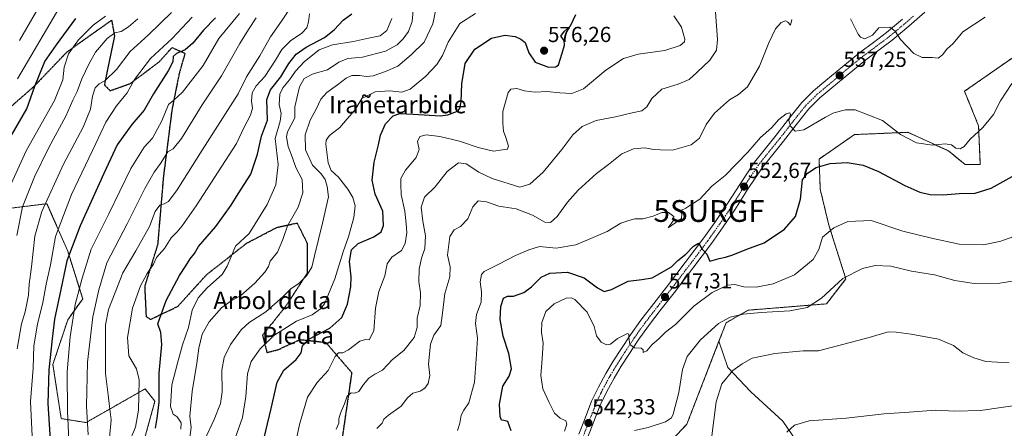
# Model space of a CAD drawing. Units: metres. Extents: x 583277 to 586719, y 4752071 to 4754427.
# Drawn here: x 584838 to 585291, y 4753423 to 4753611 of the extents above; entities that cross this region are included whole.
import ezdxf
from ezdxf.enums import TextEntityAlignment as Align

# ---------------------------------------------------------------- set-up
doc = ezdxf.new("R2010")
doc.units = ezdxf.units.M
doc.header["$MEASUREMENT"] = 0
for name, pattern in [('TRAZO_Y_PUNTO', [1, 0.5, -0.25, 0, -0.25]), ('TRAZOS', [0.75, 0.5, -0.25]), ('TRAZOS2', [0.375, 0.25, -0.125]), ('TRAZOSX2', [1.5, 1, -0.5])]:
    doc.linetypes.add(name, pattern=pattern)
doc.layers.get('0').update_dxf_attribs({"lineweight": 5})
for name, color, linetype, lineweight in [('Arbolado forestal', 92, 'TRAZOS', 0), ('Arbolado forestal CxS', 92, 'Continuous', 0), ('Carátula', 7, 'Continuous', 5), ('Curva de nivel maestra', 36, 'Continuous', 30), ('Curva de nivel normal', 36, 'Continuous', 0), ('Pastizal CxS', 92, 'Continuous', 0), ('Pista pavimentada', 135, 'Continuous', 13), ('Pista pavimentada Cxs', 135, 'Continuous', 0), ('Pista pavimentada eje', 135, 'TRAZO_Y_PUNTO', 0), ('Prado', 92, 'Continuous', 0), ('Prado CxS', 92, 'Continuous', 0), ('Punto de cota en terreno', 7, 'Continuous', 0), ('Roquedo', 95, 'Continuous', 0), ('Roquedo CxS', 135, 'Continuous', 0), ('Ruta', 19, 'TRAZOS2', 30), ('Rótulo de punto de cota en terreno', 19, 'Continuous', 0), ('Senda', 19, 'TRAZOSX2', 0), ('Surgencia fuente', 7, 'Continuous', 0), ('Texto cartográfico', 19, 'Continuous', 0)]:
    doc.layers.add(name, color=color, linetype=linetype, lineweight=lineweight)
doc.styles.add('Arial', font='txt', dxfattribs={"height": 0.2})

# ---------------------------------------------------------------- blocks, each defined once
blk = doc.blocks.new('*U150')
at = {"layer": 'Prado CxS', "color": 92, "linetype": 'Continuous', "lineweight": 0}
blk.add_polyline3d([(585199.51, 4753410.97, 527.49), (585189.2, 4753425.96, 530.43), (585174.54, 4753439.49, 532.41), (585164.02, 4753450.6, 535.53), (585159.89, 4753462.72, 538.15), (585163.17, 4753471.21, 539.4), (585173.29, 4753477.02, 540.55), (585209.3, 4753479.93, 539.06), (585218.29, 4753491.41, 539.63), (585215.67, 4753499.64, 542.57), (585210.45, 4753516.12, 545.31), (585206.49, 4753532.61, 548.26), (585205.94, 4753546.55, 550.44), (585222.31, 4753557.8, 552.44), (585246.85, 4753558.82, 555.54), (585265.44, 4753550.3, 554.14), (585273.12, 4753544.01, 552.46), (585280.11, 4753544.08, 552.08), (585279.32, 4753561.86, 555.21), (585272.83, 4753577.7, 557.51), (585298.73, 4753595.72, 555.61)], dxfattribs=at)
blk = doc.blocks.new('*U152')
at = {"layer": 'Arbolado forestal CxS', "color": 92, "linetype": 'Continuous', "lineweight": 0}
for points in [[(584886.84, 4753386.1, 594.32), (584900.39, 4753435.16, 601.1), (584895.9, 4753440.84, 603.51), (584882.5, 4753433.21, 608.98), (584868.7, 4753425.35, 615.28), (584857.25, 4753427.15, 621.45), (584853.45, 4753452.08, 623.68), (584860.29, 4753472.62, 621.01), (584867.14, 4753482.2, 618.24), (584860.29, 4753504.1, 625.16), (584850.71, 4753526, 634.09), (584825.28, 4753522.83, 647.64)], [(585298.73, 4753595.72, 555.61), (585272.83, 4753577.7, 557.51), (585279.32, 4753561.86, 555.21), (585280.11, 4753544.08, 552.08), (585273.12, 4753544.01, 552.46), (585265.44, 4753550.3, 554.14), (585246.85, 4753558.82, 555.54), (585222.31, 4753557.8, 552.44), (585205.94, 4753546.55, 550.44), (585206.49, 4753532.61, 548.26), (585210.45, 4753516.12, 545.31), (585215.67, 4753499.64, 542.57), (585218.29, 4753491.41, 539.63), (585209.3, 4753479.93, 539.06), (585173.29, 4753477.02, 540.55), (585163.17, 4753471.21, 539.4), (585159.89, 4753462.72, 538.15), (585145.15, 4753424.65, 537.76), (585122.48, 4753400.3, 536.35)]]:
    blk.add_polyline3d(points, dxfattribs=at)
blk = doc.blocks.new('5SURGF')
blk.add_text('5SURGF', height=10).set_placement((0, 0), align=Align.MIDDLE_CENTER)
blk = doc.blocks.new('*U172')
at = {"layer": 'Curva de nivel normal', "color": 36, "linetype": 'Continuous', "lineweight": 0}
blk.add_polyline3d([(584856.58, 4753616.61, 655), (584837.2, 4753583.36, 655)], dxfattribs=at)
blk = doc.blocks.new('*U173')
at = {"layer": 'Curva de nivel normal', "color": 36, "linetype": 'Continuous', "lineweight": 0}
blk.add_polyline3d([(585039.54, 4753421.75, 555), (585040.66, 4753425.12, 555), (585041.33, 4753428.69, 555), (585042.46, 4753431.02, 555), (585044.8, 4753434.35, 555), (585047.4, 4753443.93, 555), (585048.28, 4753456.76, 555), (585048.77, 4753464.12, 555), (585047.9, 4753470.91, 555), (585048.39, 4753475.08, 555), (585050.42, 4753480.77, 555), (585050.71, 4753485.4, 555), (585049.96, 4753490.05, 555), (585050.65, 4753493.42, 555), (585051.82, 4753494.88, 555), (585058.67, 4753498.18, 555), (585066.34, 4753502.18, 555), (585072.34, 4753504.72, 555), (585077.34, 4753506.32, 555), (585085, 4753505.54, 555), (585094, 4753507.01, 555), (585101, 4753510.03, 555), (585108.45, 4753513.22, 555), (585114.8, 4753516.97, 555), (585118.49, 4753518.2, 555), (585121.16, 4753518.97, 555), (585124.89, 4753519.06, 555), (585129.58, 4753520.22, 555), (585133.64, 4753521.88, 555), (585136.68, 4753521.93, 555), (585139.08, 4753520.16, 555), (585138.79, 4753518.16, 555), (585136.5, 4753514.84, 555), (585140.08, 4753517.32, 555), (585142.7, 4753519.22, 555), (585142.82, 4753521.09, 555), (585142.24, 4753522.3, 555), (585142.72, 4753523.04, 555), (585144.63, 4753523.97, 555), (585147, 4753525.54, 555), (585151.03, 4753528.12, 555), (585156.54, 4753534.02, 555), (585162.78, 4753539.02, 555), (585173.21, 4753549.64, 555), (585179.03, 4753556.47, 555), (585184.08, 4753560.82, 555), (585187.41, 4753564.77, 555), (585190.88, 4753567.32, 555), (585192.52, 4753567.86, 555), (585192.8, 4753566.98, 555), (585192.02, 4753564.21, 555), (585192.79, 4753561.65, 555), (585194.95, 4753559.3, 555), (585198.91, 4753559.97, 555), (585208.84, 4753565.77, 555), (585212.77, 4753567.78, 555), (585218.07, 4753569.21, 555), (585222.59, 4753569.2, 555), (585235.12, 4753564.2, 555), (585243.48, 4753557.76, 555), (585250.77, 4753553.93, 555), (585258.08, 4753552.99, 555), (585263.99, 4753553.58, 555), (585266.87, 4753553.03, 555), (585268.84, 4753551.47, 555), (585270.89, 4753551.18, 555), (585272.72, 4753552.3, 555), (585275.5, 4753555.71, 555), (585281.32, 4753561.06, 555), (585286.18, 4753566.96, 555), (585289.41, 4753573.27, 555), (585294.69, 4753581.21, 555)], dxfattribs=at)
blk = doc.blocks.new('*U178')
at = {"layer": 'Curva de nivel normal', "color": 36, "linetype": 'Continuous', "lineweight": 0}
blk.add_polyline3d([(584849.26, 4753620.47, 660), (584838.05, 4753601.08, 660)], dxfattribs=at)
blk = doc.blocks.new('*U183')
at = {"layer": 'Curva de nivel normal', "color": 36, "linetype": 'Continuous', "lineweight": 0}
blk.add_polyline3d([(584963.24, 4753407.02, 570), (584966.85, 4753424.4, 570), (584970.63, 4753437.07, 570), (584975, 4753443.7, 570), (584980.16, 4753449.25, 570), (584983.32, 4753455.73, 570), (584984.88, 4753457.48, 570), (584986.86, 4753457.47, 570), (584989.5, 4753458.81, 570), (584994.59, 4753462.76, 570), (584997.28, 4753463.59, 570), (584998.94, 4753463.45, 570), (585001.07, 4753467.56, 570), (585001.83, 4753477.9, 570), (585003.43, 4753485.63, 570), (585006.15, 4753492.76, 570), (585007.26, 4753498.38, 570), (585009.4, 4753501.4, 570), (585013.8, 4753504.51, 570), (585015.54, 4753507.64, 570), (585016.34, 4753512.56, 570), (585015.99, 4753516.68, 570), (585015.36, 4753522.61, 570), (585013.74, 4753530.2, 570), (585013.5, 4753534.77, 570), (585013.51, 4753537.66, 570), (585015.6, 4753541.45, 570), (585020.63, 4753547.27, 570), (585021.88, 4753550.88, 570), (585021.2, 4753554.61, 570), (585022.21, 4753556.85, 570), (585025.25, 4753557.7, 570), (585031.48, 4753556.98, 570), (585040.46, 4753554.79, 570), (585049.04, 4753551.82, 570), (585056.1, 4753550.21, 570), (585060.34, 4753550.72, 570), (585062.46, 4753550.86, 570), (585063.02, 4753552.44, 570), (585061.86, 4753556.48, 570), (585060.79, 4753559.35, 570), (585060.52, 4753563.02, 570), (585060.48, 4753568.37, 570), (585062.93, 4753577.16, 570), (585064.2, 4753578.62, 570), (585066.92, 4753579.03, 570), (585070.4, 4753577.86, 570), (585072.67, 4753577.62, 570), (585075.34, 4753577.3, 570), (585080.67, 4753577.59, 570), (585086.67, 4753576.93, 570), (585092.22, 4753576.65, 570), (585097.54, 4753578.87, 570), (585107.89, 4753587.46, 570), (585116, 4753592.78, 570), (585122.67, 4753594.81, 570), (585135, 4753596.51, 570), (585142.05, 4753598.74, 570), (585143.97, 4753600.47, 570), (585144.26, 4753601.7, 570), (585142.64, 4753607.26, 570), (585139.1, 4753612.37, 570)], dxfattribs=at)
blk = doc.blocks.new('*U197')
at = {"layer": 'Curva de nivel maestra', "color": 36, "linetype": 'Continuous', "lineweight": 30}
blk.add_polyline3d([(585064.33, 4753421.47, 550), (585062.68, 4753425.87, 550), (585060.89, 4753426.25, 550), (585059.86, 4753426.38, 550), (585059.15, 4753428.17, 550), (585058.97, 4753433.76, 550), (585060.52, 4753442.02, 550), (585063.35, 4753446.7, 550), (585064.38, 4753450.07, 550), (585063.2, 4753457.03, 550), (585060.6, 4753465.02, 550), (585059.25, 4753472.69, 550), (585059.52, 4753478.7, 550), (585060.79, 4753482.5, 550), (585062.67, 4753483.44, 550), (585065.34, 4753483.48, 550), (585070.06, 4753485.22, 550), (585073.58, 4753487.72, 550), (585078.06, 4753492.14, 550), (585082, 4753494.07, 550), (585090.23, 4753494.5, 550), (585097.9, 4753491.86, 550), (585103.97, 4753487.34, 550), (585107.07, 4753485.68, 550), (585110.51, 4753486.58, 550), (585118.11, 4753490.31, 550), (585124.44, 4753491.13, 550), (585129.09, 4753491.96, 550), (585138, 4753496.98, 550), (585141, 4753499.92, 550), (585144.64, 4753502.76, 550), (585148.24, 4753506.41, 550), (585150.45, 4753507.82, 550), (585152.22, 4753505.1, 550), (585154.27, 4753502.86, 550), (585155.75, 4753499.56, 550), (585160.03, 4753500.84, 550), (585162.94, 4753501.34, 550), (585166.34, 4753502.41, 550), (585172.71, 4753505.05, 550), (585180.62, 4753508.07, 550), (585189.98, 4753514.35, 550), (585195.06, 4753520.05, 550), (585197.38, 4753528.15, 550), (585198.38, 4753537.02, 550), (585200.58, 4753539.98, 550), (585204.67, 4753542.62, 550), (585211.05, 4753544.48, 550), (585218.85, 4753544.95, 550), (585226.19, 4753543.77, 550), (585233.3, 4753540.78, 550), (585245.37, 4753534.38, 550), (585252.36, 4753531.23, 550), (585256.99, 4753530.28, 550), (585262.98, 4753530.13, 550), (585270.45, 4753530.62, 550), (585277.75, 4753530.77, 550), (585285.13, 4753533.14, 550), (585296.21, 4753539.22, 550)], dxfattribs=at)
blk = doc.blocks.new('5PATER')
at = {"layer": 'Carátula', "linetype": 'Continuous', "lineweight": 5}
h = blk.add_hatch(color=250, dxfattribs=at)
edge = h.paths.add_edge_path()
edge.add_ellipse((0, 0.01), major_axis=(-1.33, -1.34), ratio=0.999422, start_angle=0, end_angle=360)

msp = doc.modelspace()

# ---------------------------------------------------------------- linework, layer by layer
at = {"layer": 'Arbolado forestal', "color": 92, "linetype": 'TRAZOS', "lineweight": 0}
for points in [[(585159.89, 4753462.72, 538.15), (585163.17, 4753471.21, 539.4), (585173.29, 4753477.02, 540.55), (585209.3, 4753479.93, 539.06), (585218.29, 4753491.41, 539.63), (585215.67, 4753499.64, 542.57), (585210.45, 4753516.12, 545.31), (585206.49, 4753532.61, 548.26), (585205.94, 4753546.55, 550.44), (585222.31, 4753557.8, 552.44), (585246.85, 4753558.82, 555.54), (585265.44, 4753550.3, 554.14), (585273.12, 4753544.01, 552.46), (585280.11, 4753544.08, 552.08), (585279.32, 4753561.86, 555.21), (585272.83, 4753577.7, 557.51), (585298.73, 4753595.72, 555.61), (585302.44, 4753607.83, 556.58), (585303.59, 4753621.83, 558.27)], [(584886.84, 4753386.1, 594.32), (584900.39, 4753435.16, 601.1), (584895.9, 4753440.84, 603.51), (584882.5, 4753433.21, 608.98), (584868.7, 4753425.35, 615.28), (584857.25, 4753427.15, 621.45), (584853.45, 4753452.09, 623.68), (584860.29, 4753472.62, 621.01), (584867.14, 4753482.2, 618.24), (584860.29, 4753504.1, 625.16), (584850.71, 4753526, 634.09), (584825.28, 4753522.83, 647.64)], [(585048.48, 4753262.95, 524.83), (585048.66, 4753263.24, 524.83), (585049.69, 4753264.92, 525.12), (585064.34, 4753288.55, 528.27), (585084.2, 4753345.97, 532.26), (585122.48, 4753400.3, 536.35), (585145.15, 4753424.65, 537.76), (585159.89, 4753462.72, 538.15)]]:
    msp.add_polyline3d(points, dxfattribs=at)
at = {"layer": 'Curva de nivel maestra', "color": 36, "linetype": 'Continuous', "lineweight": 30}
for points in [[(584832.97, 4753555.1, 650), (584841.44, 4753569.69, 650), (584845.18, 4753580.02, 650), (584849.78, 4753591.35, 650), (584855.06, 4753599.02, 650), (584863.94, 4753611.16, 650)], [(584928.31, 4753611.52, 625), (584922.78, 4753605.78, 625), (584917.8, 4753599.78, 625), (584914.28, 4753596.73, 625), (584910.31, 4753595.1, 625), (584908.85, 4753593.65, 625), (584908.6, 4753591.18, 625), (584906.47, 4753587.08, 625), (584899.74, 4753576.6, 625), (584895.39, 4753569.08, 625), (584889.8, 4753562.35, 625), (584882.95, 4753553.08, 625), (584876.9, 4753539.94, 625), (584865.98, 4753515.85, 625), (584859.84, 4753499.77, 625), (584857.07, 4753486.46, 625), (584854.21, 4753472.82, 625), (584853.11, 4753463.88, 625), (584851.54, 4753449.53, 625), (584851.18, 4753434.11, 625), (584852.39, 4753415.08, 625)], [(584900.69, 4753422.69, 600), (584901.4, 4753427.35, 600), (584902.31, 4753434.54, 600), (584902.3, 4753448.09, 600), (584903.51, 4753461.2, 600), (584903.09, 4753466.69, 600), (584901.76, 4753470.73, 600), (584905.49, 4753481.51, 600), (584911.71, 4753493, 600), (584914.63, 4753497.39, 600), (584916.6, 4753500.7, 600), (584918.62, 4753503.02, 600), (584920.42, 4753506.38, 600), (584928.35, 4753515.44, 600), (584935.52, 4753525.38, 600), (584938.68, 4753530.5, 600), (584944.56, 4753539.59, 600), (584947.62, 4753548.83, 600), (584949.42, 4753557.02, 600), (584952.11, 4753564.35, 600), (584951.88, 4753573.87, 600), (584953.51, 4753578.4, 600), (584958.24, 4753584.29, 600), (584962.04, 4753590.54, 600), (584965.32, 4753594.75, 600), (584969.97, 4753597.95, 600), (584978.45, 4753602.48, 600), (584982.89, 4753605.95, 600), (584986.93, 4753610.42, 600), (584991, 4753613.35, 600)], [(584949.76, 4753414.48, 575), (584953.94, 4753431.82, 575), (584956.66, 4753443.88, 575), (584959.72, 4753449.4, 575), (584965.43, 4753454.35, 575), (584967.74, 4753457.35, 575), (584968.28, 4753460.69, 575), (584971.26, 4753463.69, 575), (584980.93, 4753468.75, 575), (584986.36, 4753473.62, 575), (584988.98, 4753479.78, 575), (584990.55, 4753487.83, 575), (584990.71, 4753492.39, 575), (584989.97, 4753499.39, 575), (584990.82, 4753504.83, 575), (584993.93, 4753507.72, 575), (585001.07, 4753510.76, 575), (585004.48, 4753513.02, 575), (585005.58, 4753515.92, 575), (585005.19, 4753522.62, 575), (585001.77, 4753530.45, 575), (585000.26, 4753536.82, 575), (585001.21, 4753545.05, 575), (585003.24, 4753553.01, 575), (585004.24, 4753557.52, 575), (585006.42, 4753562.69, 575), (585010.05, 4753566.45, 575), (585013.05, 4753567.5, 575), (585019.13, 4753567.24, 575), (585031.78, 4753566.39, 575), (585035.22, 4753566.82, 575), (585039.56, 4753568.63, 575), (585040.6, 4753569.72, 575), (585041.3, 4753572.82, 575), (585041.54, 4753581.19, 575), (585043.1, 4753590.52, 575), (585047.53, 4753597.12, 575), (585055.23, 4753602.16, 575), (585061.34, 4753603.49, 575), (585066.07, 4753602.83, 575), (585068.66, 4753601.65, 575), (585070.65, 4753600.13, 575), (585072.45, 4753595.34, 575), (585075.4, 4753591.14, 575), (585081.49, 4753588.79, 575), (585084.89, 4753588.93, 575), (585086.04, 4753589.85, 575), (585087.69, 4753595.26, 575), (585088.83, 4753598.84, 575), (585088.66, 4753601.02, 575), (585087.16, 4753603.1, 575), (585088.8, 4753605.34, 575), (585091.61, 4753607.77, 575), (585094.08, 4753613.02, 575)]]:
    msp.add_polyline3d(points, dxfattribs=at)
at = {"layer": 'Curva de nivel normal', "color": 36, "linetype": 'Continuous', "lineweight": 0}
for points in [[(584879.52, 4753418.37, 610), (584880.32, 4753426.52, 610), (584879.46, 4753432.69, 610), (584878.88, 4753438.1, 610), (584877.62, 4753447.88, 610), (584877.67, 4753459.93, 610), (584877.58, 4753470.23, 610), (584878.99, 4753477.35, 610), (584882.15, 4753485.12, 610), (584885.63, 4753494.2, 610), (584891.67, 4753504.38, 610), (584897.92, 4753515.57, 610), (584900.56, 4753522.39, 610), (584902.67, 4753525.37, 610), (584904.67, 4753525.95, 610), (584906.67, 4753527.04, 610), (584910.67, 4753532.44, 610), (584922.08, 4753550.63, 610), (584938.67, 4753576.49, 610), (584942.51, 4753584.35, 610), (584948.61, 4753594.04, 610), (584953.49, 4753602.75, 610), (584958.69, 4753609.93, 610), (584964.28, 4753618.41, 610)], [(585019.36, 4753616.73, 590), (585018.66, 4753609.85, 590), (585017.05, 4753605.16, 590), (585014.66, 4753601.75, 590), (585011.82, 4753599, 590), (585006.43, 4753596.19, 590), (584995.88, 4753593.45, 590), (584989.12, 4753592.74, 590), (584985.04, 4753591.14, 590), (584979.78, 4753587.62, 590), (584973.25, 4753585.69, 590), (584969.09, 4753583.56, 590), (584966.95, 4753579.79, 590), (584964.8, 4753570.49, 590), (584964.74, 4753565.5, 590), (584961.36, 4753559.02, 590), (584960.96, 4753556.82, 590), (584961.68, 4753552.31, 590), (584963.66, 4753547.14, 590), (584965.18, 4753542.64, 590), (584968.11, 4753537.13, 590), (584968.41, 4753531.05, 590), (584966.22, 4753524.35, 590), (584961.39, 4753515.82, 590), (584959.22, 4753509.6, 590), (584956.71, 4753503.75, 590), (584953.43, 4753499.51, 590), (584952.61, 4753497.04, 590), (584950.97, 4753494.45, 590), (584946.28, 4753489.41, 590), (584939.84, 4753483.78, 590), (584934.98, 4753481.02, 590), (584931.07, 4753478.03, 590), (584925.41, 4753471.61, 590), (584922.17, 4753465.92, 590), (584920.55, 4753459.48, 590), (584919.66, 4753452.65, 590), (584917.52, 4753439.59, 590), (584916.51, 4753428.35, 590), (584917.12, 4753423.02, 590), (584916.4, 4753418.47, 590)], [(585029.68, 4753615.3, 585), (585028.22, 4753608.65, 585), (585024.32, 4753600.34, 585), (585018.42, 4753594.66, 585), (585012.2, 4753589.26, 585), (585006.46, 4753586.84, 585), (585000.8, 4753584.83, 585), (584997.76, 4753584.47, 585), (584994.55, 4753585.02, 585), (584990.98, 4753584.9, 585), (584988.33, 4753583.77, 585), (584984.37, 4753580.6, 585), (584979.48, 4753577.18, 585), (584976.71, 4753574.02, 585), (584974.54, 4753569.51, 585), (584971.88, 4753564.49, 585), (584969.56, 4753557.65, 585), (584969.66, 4753550.76, 585), (584972.88, 4753543.79, 585), (584976.8, 4753539.8, 585), (584978.75, 4753537.1, 585), (584979.64, 4753533.93, 585), (584980.17, 4753529.15, 585), (584977.54, 4753517.1, 585), (584973.73, 4753502.08, 585), (584972.62, 4753496.81, 585), (584970.12, 4753492.84, 585), (584966.56, 4753489.35, 585), (584963, 4753487.01, 585), (584959.43, 4753483.33, 585), (584951.39, 4753476.28, 585), (584943.77, 4753471.42, 585), (584940, 4753468, 585), (584935.23, 4753461.18, 585), (584932.3, 4753455.31, 585), (584931.24, 4753449.48, 585), (584931.29, 4753439.53, 585), (584930.58, 4753434.15, 585), (584927.64, 4753426.77, 585), (584923.16, 4753417.27, 585)], [(584877.67, 4753612.25, 645), (584871.99, 4753608.12, 645), (584865.2, 4753601.34, 645), (584860.65, 4753594.96, 645), (584858.61, 4753588.78, 645), (584857.94, 4753582.98, 645), (584854.12, 4753573.42, 645), (584841.16, 4753550.35, 645), (584831.96, 4753530.04, 645)], [(584917.54, 4753611.74, 630), (584908.33, 4753602.03, 630), (584898.31, 4753592.72, 630), (584890.93, 4753583.14, 630), (584887.65, 4753576.96, 630), (584882.7, 4753571.01, 630), (584877.81, 4753563.56, 630), (584873.25, 4753553.75, 630), (584861.95, 4753530.23, 630), (584854.6, 4753510.87, 630), (584852.32, 4753497.84, 630), (584850.41, 4753489.02, 630), (584848.88, 4753480.6, 630), (584846.33, 4753470.59, 630), (584844.66, 4753460.66, 630), (584844.3, 4753450.29, 630), (584843.15, 4753435, 630), (584844.27, 4753412.63, 630), (584844.5, 4753396.34, 630), (584843.1, 4753388.02, 630), (584842.64, 4753384.44, 630), (584841.05, 4753378.05, 630), (584838.33, 4753366.11, 630), (584834.63, 4753357.02, 630)], [(584892.57, 4753610.96, 640), (584888.28, 4753607.3, 640), (584884.8, 4753605.24, 640), (584881.98, 4753604.66, 640), (584878.48, 4753602.02, 640), (584873.04, 4753595.7, 640), (584870.16, 4753590.41, 640), (584866.7, 4753583.38, 640), (584864.64, 4753577.58, 640), (584862.68, 4753573.6, 640), (584859.39, 4753566.25, 640), (584851.6, 4753551.87, 640), (584844.96, 4753538.39, 640), (584839.46, 4753524.51, 640), (584836.89, 4753511.37, 640)], [(584908.05, 4753613.96, 635), (584897.48, 4753603.7, 635), (584889, 4753595.98, 635), (584882.67, 4753587.67, 635), (584877.34, 4753582.58, 635), (584874.67, 4753581.09, 635), (584872.83, 4753579.3, 635), (584871.7, 4753575.48, 635), (584870.71, 4753569.41, 635), (584867.33, 4753561.22, 635), (584858.29, 4753544.21, 635), (584848.29, 4753522.36, 635), (584845.11, 4753510.99, 635), (584843.54, 4753496.95, 635), (584842.5, 4753489.06, 635), (584842.22, 4753483.98, 635), (584840.67, 4753476.33, 635), (584838.94, 4753470.7, 635), (584837.03, 4753459.24, 635)], [(584939.22, 4753613.47, 620), (584929.75, 4753602.01, 620), (584922.58, 4753589.59, 620), (584913.07, 4753577.28, 620), (584909.05, 4753573.63, 620), (584906.59, 4753571.66, 620), (584903.49, 4753564.11, 620), (584899.32, 4753556.21, 620), (584895.38, 4753552.02, 620), (584889.34, 4753542.11, 620), (584879.22, 4753521.38, 620), (584871.1, 4753505.11, 620), (584866.95, 4753491.69, 620), (584863.72, 4753479.69, 620), (584861.37, 4753464.69, 620), (584860.03, 4753448.72, 620), (584860.1, 4753430.45, 620), (584860.7, 4753417.38, 620)], [(584946.95, 4753611.5, 615), (584943.49, 4753606.17, 615), (584939.49, 4753599.68, 615), (584931, 4753584.74, 615), (584922.07, 4753571.4, 615), (584912.65, 4753555.96, 615), (584908.75, 4753551.16, 615), (584906.34, 4753549.83, 615), (584902.93, 4753544.43, 615), (584900.04, 4753540.45, 615), (584895.77, 4753533.02, 615), (584887.59, 4753516.73, 615), (584878.24, 4753498.73, 615), (584874.51, 4753486.42, 615), (584871.77, 4753473.93, 615), (584869.42, 4753453.18, 615), (584868.93, 4753432.88, 615), (584869.7, 4753419.63, 615)], [(584971.5, 4753613.39, 605), (584971.01, 4753609.7, 605), (584970.24, 4753606.88, 605), (584967.92, 4753604.44, 605), (584962.8, 4753600.97, 605), (584958.71, 4753596.99, 605), (584955.84, 4753591.98, 605), (584950.98, 4753584.48, 605), (584947.02, 4753580.26, 605), (584945.07, 4753576.96, 605), (584944.8, 4753573.19, 605), (584945.3, 4753569.99, 605), (584944.34, 4753566.64, 605), (584941.25, 4753560.96, 605), (584937.96, 4753553.62, 605), (584919.42, 4753525.02, 605), (584912.91, 4753515.8, 605), (584910.68, 4753513.02, 605), (584907.79, 4753510.35, 605), (584904.78, 4753505.35, 605), (584901.16, 4753501.28, 605), (584899.66, 4753498.2, 605), (584896.84, 4753493.85, 605), (584893.82, 4753488.16, 605), (584890.07, 4753478.02, 605), (584887.79, 4753464.51, 605), (584888.42, 4753456.1, 605), (584891.95, 4753450.04, 605), (584893.16, 4753444.94, 605), (584892.91, 4753437.59, 605), (584892.8, 4753430.97, 605), (584891.45, 4753423.22, 605), (584888.18, 4753415.56, 605)], [(585009.35, 4753611.19, 595), (585007.01, 4753605.68, 595), (585004.04, 4753603.21, 595), (584998.67, 4753602.15, 595), (584991.7, 4753600.63, 595), (584982.1, 4753599.14, 595), (584975.98, 4753596.74, 595), (584969.19, 4753591.44, 595), (584965.1, 4753587.02, 595), (584962.36, 4753582.99, 595), (584959.18, 4753579.25, 595), (584957.82, 4753576.4, 595), (584957.5, 4753571.67, 595), (584958.41, 4753567.44, 595), (584957.95, 4753564, 595), (584955.76, 4753555.94, 595), (584957.01, 4753544.01, 595), (584956.06, 4753534.74, 595), (584952.04, 4753525.7, 595), (584943.74, 4753512.23, 595), (584937.47, 4753506.47, 595), (584935.38, 4753501.26, 595), (584933.65, 4753497.19, 595), (584931.28, 4753493.36, 595), (584924.58, 4753487.52, 595), (584920.32, 4753482.76, 595), (584917.5, 4753476.97, 595), (584915.85, 4753469.11, 595), (584913.06, 4753461.08, 595), (584910.75, 4753452.7, 595), (584908.14, 4753442.69, 595), (584907.55, 4753432.69, 595), (584908.77, 4753429.24, 595), (584910.69, 4753427.91, 595), (584912.42, 4753425.24, 595), (584912.38, 4753422.36, 595)], [(585047.95, 4753613.53, 580), (585040.74, 4753608.81, 580), (585035.34, 4753600.32, 580), (585032.67, 4753594.16, 580), (585030.16, 4753590.05, 580), (585024.98, 4753584.68, 580), (585017.81, 4753578.73, 580), (585013.92, 4753577.22, 580), (585008.48, 4753577.91, 580), (585001.66, 4753577.52, 580), (584995.56, 4753574.43, 580), (584992.35, 4753569.02, 580), (584988.88, 4753565.02, 580), (584985.39, 4753561.04, 580), (584980.64, 4753557.35, 580), (584979.1, 4753555.21, 580), (584978.97, 4753553.35, 580), (584980.02, 4753544.76, 580), (584981.52, 4753541.3, 580), (584984.82, 4753538.18, 580), (584989.16, 4753532.69, 580), (584991.48, 4753528.86, 580), (584992.49, 4753524.97, 580), (584991.91, 4753519.58, 580), (584989.39, 4753510.74, 580), (584986.96, 4753503.87, 580), (584983.21, 4753491.37, 580), (584978.44, 4753479.89, 580), (584976.6, 4753477.57, 580), (584972.66, 4753474.89, 580), (584965.5, 4753471.93, 580), (584955.14, 4753465.39, 580), (584948.79, 4753459.17, 580), (584944.72, 4753453.43, 580), (584943.05, 4753447.81, 580), (584942.28, 4753437.3, 580), (584940.71, 4753427.73, 580), (584937.35, 4753418.08, 580)], [(584983.72, 4753422.35, 565), (584984.99, 4753425.04, 565), (584984.97, 4753427.12, 565), (584985.69, 4753429.59, 565), (584987.62, 4753433.98, 565), (584988.88, 4753437.43, 565), (584990.62, 4753439.03, 565), (584992.37, 4753438.88, 565), (584994.18, 4753439.64, 565), (584996.34, 4753442.81, 565), (584998.76, 4753445.68, 565), (585001.62, 4753447.66, 565), (585005.01, 4753449.43, 565), (585009.75, 4753454.35, 565), (585014.84, 4753458.41, 565), (585019.7, 4753464.45, 565), (585020.98, 4753469.02, 565), (585021.11, 4753473.38, 565), (585022.48, 4753479.16, 565), (585022.62, 4753484.97, 565), (585021.86, 4753490.21, 565), (585021.99, 4753495.96, 565), (585023.07, 4753500.88, 565), (585024.57, 4753505.35, 565), (585024.89, 4753511.16, 565), (585023.65, 4753517.9, 565), (585022.9, 4753524.42, 565), (585024.42, 4753529, 565), (585029.3, 4753533.78, 565), (585034.79, 4753540.82, 565), (585040.03, 4753544.8, 565), (585043.6, 4753544.36, 565), (585049.44, 4753540.46, 565), (585055.48, 4753537.57, 565), (585068.28, 4753533.61, 565), (585072.91, 4753534.96, 565), (585079.02, 4753540.43, 565), (585087.59, 4753550.89, 565), (585092.67, 4753557.64, 565), (585097, 4753561.44, 565), (585103.34, 4753564.19, 565), (585112.34, 4753565.92, 565), (585120, 4753567.79, 565), (585124.34, 4753568.69, 565), (585126.67, 4753570.62, 565), (585129, 4753574.4, 565), (585133.55, 4753578.64, 565), (585141.18, 4753581.02, 565), (585146.22, 4753583.06, 565), (585149.67, 4753586.41, 565), (585155.75, 4753592, 565), (585158.79, 4753596.56, 565), (585159.14, 4753601.53, 565), (585158.27, 4753614.07, 565)], [(585193.43, 4753610.69, 560), (585192.76, 4753608.17, 560), (585191.62, 4753609.47, 560), (585190.49, 4753610.04, 560), (585188.56, 4753609.35, 560), (585185.94, 4753606.47, 560), (585182.77, 4753600.02, 560), (585178.54, 4753589.26, 560), (585173.04, 4753579.78, 560), (585168.86, 4753576.18, 560), (585164.74, 4753573.84, 560), (585157.76, 4753567.69, 560), (585153.98, 4753562.35, 560), (585150.93, 4753556.09, 560), (585147.14, 4753553.1, 560), (585138.52, 4753550.61, 560), (585133.06, 4753550.74, 560), (585129.85, 4753550.86, 560), (585125.56, 4753551.65, 560), (585120.62, 4753551.27, 560), (585115.18, 4753549, 560), (585109.13, 4753544.07, 560), (585103.52, 4753539.9, 560), (585095.05, 4753532.15, 560), (585090.24, 4753526.71, 560), (585085.48, 4753520.11, 560), (585082.32, 4753517.33, 560), (585079.76, 4753517.54, 560), (585074.14, 4753520.66, 560), (585066.53, 4753523.56, 560), (585058.65, 4753524.84, 560), (585053, 4753526.82, 560), (585049.03, 4753527.27, 560), (585046.67, 4753524.52, 560), (585044.35, 4753519, 560), (585040.91, 4753515.44, 560), (585037.99, 4753513.99, 560), (585036.11, 4753510.84, 560), (585035.06, 4753502.25, 560), (585036.24, 4753496.96, 560), (585036.1, 4753492.34, 560), (585033.74, 4753484.64, 560), (585032.62, 4753475.7, 560), (585031.88, 4753470.02, 560), (585028.78, 4753465.53, 560), (585027.23, 4753461.35, 560), (585026.2, 4753452.35, 560), (585026.91, 4753447.02, 560), (585026.13, 4753443.34, 560), (585024.59, 4753441.08, 560), (585022.34, 4753439.74, 560), (585018.97, 4753438.79, 560), (585016.54, 4753436.68, 560), (585013.64, 4753432.85, 560), (585007.83, 4753428.78, 560), (585005.76, 4753426.88, 560), (585004.92, 4753425.02, 560), (585002.54, 4753422.56, 560)], [(585282.34, 4753611.82, 560), (585272.16, 4753605.02, 560), (585267.57, 4753599.74, 560), (585264.8, 4753597.06, 560), (585262.67, 4753594.4, 560), (585260.67, 4753592.98, 560), (585258, 4753593.2, 560), (585253.34, 4753593.3, 560), (585249.58, 4753595.12, 560), (585243.38, 4753601.52, 560), (585240.96, 4753605.31, 560), (585238.43, 4753607.21, 560), (585233.46, 4753606.84, 560), (585230.48, 4753603.5, 560), (585226.96, 4753601.8, 560), (585224.96, 4753602.59, 560), (585223.93, 4753604, 560), (585220.36, 4753611.04, 560)], [(585299.34, 4753512.36, 545), (585289.64, 4753508.73, 545), (585281.52, 4753507.07, 545), (585270.41, 4753507.43, 545), (585257.74, 4753510.08, 545), (585244.47, 4753513.38, 545), (585229.86, 4753518.21, 545), (585219.12, 4753517.74, 545), (585212.67, 4753514.94, 545), (585207.55, 4753510.59, 545), (585205.85, 4753504.92, 545), (585203.22, 4753500.33, 545), (585194.63, 4753493.28, 545), (585184.84, 4753489.15, 545), (585177.03, 4753487.67, 545), (585171.3, 4753487.72, 545), (585167.18, 4753488.86, 545), (585163.77, 4753488.52, 545), (585156.69, 4753485.08, 545), (585148.37, 4753478.9, 545), (585139.86, 4753470.48, 545), (585135.31, 4753466.86, 545), (585132.4, 4753464.05, 545), (585128.96, 4753461.01, 545), (585126.66, 4753458.27, 545), (585125.08, 4753457.5, 545), (585124.99, 4753458.81, 545), (585124.08, 4753459.57, 545), (585120.99, 4753459.7, 545), (585118.88, 4753461.29, 545), (585118.43, 4753464.45, 545), (585118.35, 4753466.06, 545), (585117.74, 4753466.23, 545), (585113.23, 4753463.93, 545), (585110.05, 4753461.44, 545), (585108.19, 4753461.02, 545), (585105.75, 4753462.34, 545), (585103.62, 4753465.19, 545), (585102.5, 4753469.56, 545), (585099.2, 4753476.17, 545), (585093.5, 4753481.91, 545), (585092.11, 4753482.68, 545), (585089.56, 4753482.5, 545), (585084.05, 4753479.91, 545), (585080.27, 4753476.49, 545), (585078.38, 4753471.35, 545), (585078.25, 4753466.8, 545), (585078.97, 4753461.79, 545), (585078.65, 4753457.13, 545), (585078.44, 4753452.69, 545), (585077.86, 4753446.98, 545), (585078.9, 4753440.78, 545), (585081.84, 4753434.62, 545), (585084.21, 4753429.62, 545), (585086.88, 4753427.33, 545), (585089.41, 4753426.18, 545), (585089.86, 4753424.63, 545), (585088.82, 4753421.32, 545)], [(585121, 4753421.65, 540), (585127.34, 4753423.02, 540), (585135.34, 4753425.7, 540), (585138.01, 4753427.51, 540), (585138.86, 4753429.18, 540), (585141.47, 4753439.1, 540), (585143.04, 4753449.67, 540), (585145.32, 4753455.67, 540), (585151.32, 4753463.38, 540), (585159.67, 4753470.93, 540), (585165.04, 4753473.82, 540), (585170.97, 4753475.14, 540), (585179.31, 4753475.99, 540), (585192.47, 4753476.66, 540), (585200.49, 4753478.3, 540), (585207.08, 4753482.53, 540), (585216.94, 4753491.63, 540), (585225.87, 4753496.24, 540), (585231.78, 4753497.53, 540), (585239.03, 4753497.22, 540), (585248.46, 4753494.94, 540), (585259.04, 4753493.28, 540), (585268.45, 4753490.72, 540), (585277.35, 4753489.32, 540), (585289.1, 4753489.47, 540), (585301.72, 4753491.41, 540)], [(585156.58, 4753419.19, 535), (585158.65, 4753434.82, 535), (585161.27, 4753443.2, 535), (585166.32, 4753449.34, 535), (585170.56, 4753452.37, 535), (585175.21, 4753454.91, 535), (585185.53, 4753457.06, 535), (585198.67, 4753458.37, 535), (585205.74, 4753458.3, 535), (585214.44, 4753460.56, 535), (585229, 4753464.51, 535), (585237.67, 4753467.06, 535), (585241.34, 4753466.94, 535), (585248.34, 4753466.06, 535), (585260.89, 4753463.7, 535), (585267.76, 4753460.8, 535), (585272.15, 4753457.35, 535), (585277.2, 4753455.05, 535), (585282.62, 4753453.39, 535), (585293.43, 4753452.8, 535)], [(585191.04, 4753420.91, 530), (585194.67, 4753424.15, 530), (585201.34, 4753426.19, 530), (585218.47, 4753427.42, 530), (585235.88, 4753429.37, 530), (585247.47, 4753430.11, 530), (585259.55, 4753431.05, 530), (585268.4, 4753430.51, 530), (585280.14, 4753430.82, 530), (585299.22, 4753433.57, 530)]]:
    msp.add_polyline3d(points, dxfattribs=at)
at = {"layer": 'Pastizal CxS', "color": 92, "linetype": 'Continuous', "lineweight": 0}
msp.add_polyline3d([(585048.48, 4753262.95, 524.83), (585064.34, 4753288.55, 528.27), (585084.2, 4753345.97, 532.26), (585122.48, 4753400.3, 536.35), (585145.15, 4753424.65, 537.76), (585159.89, 4753462.72, 538.15), (585164.02, 4753450.6, 535.53), (585174.54, 4753439.49, 532.41), (585189.2, 4753425.96, 530.43), (585199.51, 4753410.97, 527.49), (585210.75, 4753393.18, 524.49), (585232.98, 4753360.89, 519.36), (585248.46, 4753341.9, 516.18), (585258.52, 4753336.04, 515.12), (585137.68, 4753290.14, 516.77), (585065.56, 4753266.73, 524.16), (585048.48, 4753262.95, 524.83)], close=True, dxfattribs=at)
for points in [[(585048.48, 4753262.95, 524.83), (585048.66, 4753263.24, 524.83), (585049.69, 4753264.92, 525.12), (585064.34, 4753288.55, 528.27), (585084.2, 4753345.97, 532.26), (585122.48, 4753400.3, 536.35), (585145.15, 4753424.65, 537.76), (585159.89, 4753462.72, 538.15)], [(585048.48, 4753262.95, 524.83), (585057.57, 4753264.96, 524.65), (585065.56, 4753266.73, 524.16), (585073.33, 4753269.25, 523.64), (585097.84, 4753277.21, 521.13), (585120.3, 4753284.5, 518.45), (585137.68, 4753290.14, 516.77), (585174.44, 4753304.11, 515.38), (585258.52, 4753336.04, 515.12), (585257.93, 4753336.38, 515.21), (585256.4, 4753337.27, 515.45), (585254.88, 4753338.16, 515.62), (585248.46, 4753341.9, 516.18), (585232.98, 4753360.89, 519.36), (585210.75, 4753393.18, 524.49), (585199.51, 4753410.97, 527.49), (585189.2, 4753425.96, 530.43), (585174.54, 4753439.49, 532.41), (585164.02, 4753450.6, 535.53), (585159.89, 4753462.72, 538.15)]]:
    msp.add_polyline3d(points, dxfattribs=at)
at = {"layer": 'Pista pavimentada', "color": 135, "linetype": 'Continuous', "lineweight": 13}
for points in [[(585095.38, 4753419.97, 542.18), (585098.28, 4753427.41, 542.1), (585101.3, 4753435.12, 542.64), (585104.42, 4753441.65, 542.8), (585107.86, 4753447.95, 543.16), (585111.23, 4753453.53, 543.85), (585114.72, 4753458.98, 544.45), (585119.21, 4753465.75, 545.22), (585123.94, 4753472.4, 546), (585129.88, 4753480.08, 546.76), (585135.78, 4753487.65, 547.78), (585144.4, 4753498.94, 549.09), (585152.9, 4753510.24, 550.37), (585158.32, 4753517.88, 551.31), (585163.58, 4753525.63, 552.25), (585169.72, 4753535.35, 553.03), (585176.23, 4753545.11, 553.51), (585181.25, 4753551.42, 553.9), (585186.2, 4753557.49, 554.33), (585191.91, 4753564.9, 554.88), (585197.96, 4753572.49, 555.49), (585203.41, 4753577.86, 556.19), (585209.07, 4753582.6, 556.87), (585216.81, 4753589.12, 557.71), (585224.72, 4753595.58, 558.42), (585230.93, 4753600.19, 559.16), (585236.94, 4753604.68, 559.59), (585244.37, 4753610.88, 560.45)], [(585254.57, 4753614.15, 561.09), (585247.19, 4753607.59, 560.48), (585239.63, 4753601.28, 559.65), (585233.52, 4753596.71, 559.02), (585227.39, 4753592.15, 558.41), (585219.58, 4753585.78, 557.55), (585211.86, 4753579.28, 556.74), (585206.33, 4753574.65, 556.2), (585201.19, 4753569.58, 555.65), (585195.33, 4753562.22, 555.05), (585189.6, 4753554.79, 554.5), (585184.63, 4753548.7, 554.06), (585179.74, 4753542.55, 553.46), (585173.36, 4753532.99, 552.72), (585167.21, 4753523.25, 551.97), (585161.88, 4753515.4, 551.19), (585156.41, 4753507.68, 550.39), (585147.86, 4753496.32, 548.99), (585139.21, 4753485, 547.66), (585133.31, 4753477.42, 546.78), (585127.43, 4753469.82, 545.94), (585122.79, 4753463.3, 545.25), (585118.36, 4753456.61, 544.59), (585114.92, 4753451.24, 544), (585111.62, 4753445.78, 543.53), (585108.28, 4753439.67, 543.07), (585105.28, 4753433.39, 542.58), (585102.32, 4753425.83, 542.32), (585099.37, 4753418.26, 542)]]:
    msp.add_polyline3d(points, dxfattribs=at)
at = {"layer": 'Pista pavimentada Cxs', "color": 135, "linetype": 'Continuous', "lineweight": 0}
for points in [[(585095.38, 4753419.97, 542.18), (585098.28, 4753427.41, 542.1), (585101.3, 4753435.12, 542.64), (585104.42, 4753441.65, 542.8), (585107.86, 4753447.95, 543.16), (585111.23, 4753453.53, 543.85), (585114.72, 4753458.98, 544.45), (585119.21, 4753465.75, 545.22), (585123.94, 4753472.4, 546), (585129.88, 4753480.08, 546.76), (585135.78, 4753487.65, 547.78), (585144.4, 4753498.94, 549.09), (585152.9, 4753510.24, 550.37), (585158.32, 4753517.88, 551.31), (585163.58, 4753525.63, 552.25), (585169.72, 4753535.35, 553.03), (585176.23, 4753545.11, 553.51), (585181.25, 4753551.42, 553.9), (585186.2, 4753557.49, 554.33), (585191.91, 4753564.9, 554.88), (585197.96, 4753572.49, 555.49), (585203.41, 4753577.86, 556.19), (585209.07, 4753582.6, 556.87), (585216.81, 4753589.12, 557.71), (585224.72, 4753595.58, 558.42), (585230.93, 4753600.19, 559.16), (585236.94, 4753604.68, 559.59), (585244.37, 4753610.88, 560.45)], [(585254.57, 4753614.15, 561.09), (585247.19, 4753607.59, 560.48), (585239.63, 4753601.28, 559.65), (585233.52, 4753596.71, 559.02), (585227.39, 4753592.15, 558.41), (585219.58, 4753585.78, 557.55), (585211.86, 4753579.28, 556.74), (585206.33, 4753574.65, 556.2), (585201.19, 4753569.58, 555.65), (585195.33, 4753562.22, 555.05), (585189.6, 4753554.79, 554.5), (585184.63, 4753548.7, 554.06), (585179.74, 4753542.55, 553.46), (585173.36, 4753532.99, 552.72), (585167.21, 4753523.25, 551.97), (585161.88, 4753515.4, 551.19), (585156.41, 4753507.68, 550.39), (585147.86, 4753496.32, 548.99), (585139.21, 4753485, 547.66), (585133.31, 4753477.42, 546.78), (585127.43, 4753469.82, 545.94), (585122.79, 4753463.3, 545.25), (585118.36, 4753456.61, 544.59), (585114.92, 4753451.24, 544), (585111.62, 4753445.78, 543.53), (585108.28, 4753439.67, 543.07), (585105.28, 4753433.39, 542.58), (585102.32, 4753425.83, 542.32), (585099.37, 4753418.26, 542)]]:
    msp.add_polyline3d(points, dxfattribs=at)
at = {"layer": 'Pista pavimentada eje', "color": 135, "linetype": 'TRAZO_Y_PUNTO', "lineweight": 0}
msp.add_polyline3d([(585249.37, 4753612.32, 560.75), (585245.82, 4753609.16, 560.43), (585238.33, 4753602.91, 559.58), (585232.27, 4753598.38, 559.02), (585226.11, 4753593.79, 558.36), (585218.25, 4753587.38, 557.6), (585210.52, 4753580.87, 556.75), (585204.92, 4753576.19, 556.2), (585199.64, 4753570.97, 555.6), (585193.69, 4753563.5, 554.98), (585187.97, 4753556.08, 554.42), (585183.01, 4753550.01, 553.97), (585178.05, 4753543.78, 553.4), (585171.61, 4753534.12, 552.69), (585165.46, 4753524.39, 551.91), (585160.17, 4753516.59, 551.17), (585154.72, 4753508.91, 550.27), (585146.2, 4753497.58, 549), (585137.56, 4753486.27, 547.69), (585131.66, 4753478.7, 546.79), (585125.75, 4753471.06, 545.94), (585121.07, 4753464.48, 545.23), (585116.61, 4753457.75, 544.61), (585113.15, 4753452.34, 543.97), (585109.81, 4753446.82, 543.41), (585106.42, 4753440.62, 543.07), (585103.37, 4753434.22, 542.65), (585100.38, 4753426.59, 542.3), (585097.45, 4753419.08, 541.92)], dxfattribs=at)
at = {"layer": 'Prado', "color": 92, "linetype": 'Continuous', "lineweight": 0}
for points in [[(585159.89, 4753462.72, 538.15), (585163.17, 4753471.21, 539.4), (585173.29, 4753477.02, 540.55), (585209.3, 4753479.93, 539.06), (585218.29, 4753491.41, 539.63), (585215.67, 4753499.64, 542.57), (585210.45, 4753516.12, 545.31), (585206.49, 4753532.61, 548.26), (585205.94, 4753546.55, 550.44), (585222.31, 4753557.8, 552.44), (585246.85, 4753558.82, 555.54), (585265.44, 4753550.3, 554.14), (585273.12, 4753544.01, 552.46), (585280.11, 4753544.08, 552.08), (585279.32, 4753561.86, 555.21), (585272.83, 4753577.7, 557.51), (585298.73, 4753595.72, 555.61), (585302.44, 4753607.83, 556.58), (585303.59, 4753621.83, 558.27)], [(585048.48, 4753262.95, 524.83), (585057.57, 4753264.96, 524.65), (585065.56, 4753266.73, 524.16), (585073.33, 4753269.25, 523.64), (585097.84, 4753277.21, 521.13), (585120.3, 4753284.5, 518.45), (585137.68, 4753290.14, 516.77), (585174.44, 4753304.11, 515.38), (585258.52, 4753336.04, 515.12), (585257.93, 4753336.38, 515.21), (585256.4, 4753337.27, 515.45), (585254.88, 4753338.16, 515.62), (585248.46, 4753341.9, 516.18), (585232.98, 4753360.89, 519.36), (585210.75, 4753393.18, 524.49), (585199.51, 4753410.97, 527.49), (585189.2, 4753425.96, 530.43), (585174.54, 4753439.49, 532.41), (585164.02, 4753450.6, 535.53), (585159.89, 4753462.72, 538.15)]]:
    msp.add_polyline3d(points, dxfattribs=at)
at = {"layer": 'Roquedo', "color": 95, "linetype": 'Continuous', "lineweight": 0}
msp.add_polyline3d([(584886.84, 4753386.1, 594.32), (584900.39, 4753435.16, 601.1), (584895.9, 4753440.84, 603.51), (584882.5, 4753433.21, 608.98), (584868.7, 4753425.35, 615.28), (584857.25, 4753427.15, 621.45), (584853.45, 4753452.09, 623.68), (584860.29, 4753472.62, 621.01), (584867.14, 4753482.2, 618.24), (584860.29, 4753504.1, 625.16), (584850.71, 4753526, 634.09), (584825.28, 4753522.83, 647.64)], dxfattribs=at)
at = {"layer": 'Roquedo CxS', "color": 135, "linetype": 'Continuous', "lineweight": 0}
msp.add_polyline3d([(584825.28, 4753522.83, 647.64), (584850.71, 4753526, 634.09), (584860.29, 4753504.1, 625.16), (584867.14, 4753482.2, 618.24), (584860.29, 4753472.62, 621.01), (584853.45, 4753452.08, 623.68), (584857.25, 4753427.15, 621.45), (584868.7, 4753425.35, 615.28), (584882.5, 4753433.21, 608.98), (584895.9, 4753440.84, 603.51), (584900.39, 4753435.16, 601.1), (584886.84, 4753386.1, 594.32)], dxfattribs=at)
at = {"layer": 'Ruta', "color": 19, "linetype": 'TRAZOS2', "lineweight": 30}
msp.add_polyline3d([(584817.62, 4753556.13, 656.96), (584844.74, 4753579.94, 649.98), (584859.95, 4753595.82, 645.53), (584873.84, 4753605.74, 642.79), (584880.46, 4753610.37, 642.37), (584881.78, 4753603.09, 639.26), (584878.47, 4753587.22, 635.82), (584877.15, 4753580.6, 634.04), (584879.8, 4753577.96, 632.2), (584889.06, 4753581.26, 630.12), (584902.29, 4753591.19, 626.88), (584908.24, 4753597.8, 626.91), (584914.19, 4753595.15, 624.2), (584911.55, 4753585.89, 622.51), (584908.24, 4753569.36, 618.61), (584904.27, 4753538.27, 612.79), (584901.63, 4753507.18, 606.28), (584895.67, 4753488, 604), (584896.33, 4753474.11, 602.19), (584898.32, 4753472.78, 601.37), (584910.88, 4753478.74, 597.39), (584924.11, 4753493.29, 596.38), (584942.63, 4753507.84, 593.84), (584956.53, 4753515.12, 591.53), (584965.79, 4753517.1, 588.49), (584970.42, 4753507.84, 586.13), (584970.42, 4753493.95, 585), (584960.5, 4753478.74, 583.17), (584949.91, 4753465.51, 581.36), (584951.9, 4753457.57, 578.43), (584957.19, 4753458.89, 577.67), (584967.11, 4753463.52, 575.54), (584979.02, 4753462.2, 572.68), (584990.92, 4753448.31, 566.95), (584986.29, 4753416.56, 562.8)], dxfattribs=at)
msp.add_polyline3d([(584817.62, 4753556.13, 656.96), (584844.74, 4753579.94, 649.98), (584859.95, 4753595.82, 645.53), (584873.84, 4753605.74, 642.79), (584880.46, 4753610.37, 642.37), (584881.78, 4753603.09, 639.26), (584878.47, 4753587.22, 635.82), (584877.15, 4753580.6, 634.04), (584879.8, 4753577.96, 632.2), (584889.06, 4753581.26, 630.12), (584902.29, 4753591.19, 626.88), (584908.24, 4753597.8, 626.91), (584914.19, 4753595.15, 624.2), (584911.55, 4753585.89, 622.51), (584908.24, 4753569.36, 618.61), (584904.27, 4753538.27, 612.79), (584901.63, 4753507.18, 606.28), (584895.67, 4753488, 604), (584896.33, 4753474.11, 602.19), (584898.32, 4753472.78, 601.37), (584910.88, 4753478.74, 597.39), (584924.11, 4753493.29, 596.38), (584942.63, 4753507.84, 593.84), (584956.53, 4753515.12, 591.53), (584965.79, 4753517.1, 588.49), (584970.42, 4753507.84, 586.13), (584970.42, 4753493.95, 585), (584960.5, 4753478.74, 583.17), (584949.91, 4753465.51, 581.36), (584951.9, 4753457.57, 578.43), (584957.19, 4753458.89, 577.67), (584967.11, 4753463.52, 575.54), (584979.02, 4753462.2, 572.68), (584990.92, 4753448.31, 566.95), (584986.29, 4753416.56, 562.8)], dxfattribs=at)
at = {"layer": 'Senda', "color": 19, "linetype": 'TRAZOSX2', "lineweight": 0}
msp.add_polyline3d([(584817.62, 4753556.13, 656.96), (584844.74, 4753579.94, 649.98), (584859.95, 4753595.82, 645.53), (584873.84, 4753605.74, 642.79), (584880.46, 4753610.37, 642.37), (584881.78, 4753603.09, 639.26), (584878.47, 4753587.22, 635.82), (584877.15, 4753580.6, 634.04), (584879.8, 4753577.96, 632.2), (584889.06, 4753581.26, 630.12), (584902.29, 4753591.19, 626.88), (584908.24, 4753597.8, 626.91), (584914.19, 4753595.15, 624.2), (584911.55, 4753585.89, 622.51), (584908.24, 4753569.36, 618.61), (584904.27, 4753538.27, 612.79), (584901.63, 4753507.18, 606.28), (584895.67, 4753488, 604), (584896.33, 4753474.11, 602.19), (584898.32, 4753472.78, 601.37), (584910.88, 4753478.74, 597.39), (584924.11, 4753493.29, 596.38), (584942.63, 4753507.84, 593.84), (584956.53, 4753515.12, 591.53), (584965.79, 4753517.1, 588.49), (584970.42, 4753507.84, 586.13), (584970.42, 4753493.95, 585), (584960.5, 4753478.74, 583.17), (584949.91, 4753465.51, 581.36), (584951.9, 4753457.57, 578.43), (584957.19, 4753458.89, 577.67), (584967.11, 4753463.52, 575.54), (584979.02, 4753462.2, 572.68), (584990.92, 4753448.31, 566.95), (584986.29, 4753416.56, 562.8)], dxfattribs=at)

# ---------------------------------------------------------------- block references
at = {"layer": 'Arbolado forestal CxS', "color": 92, "linetype": 'Continuous', "lineweight": 0}
msp.add_blockref('*U152', (0, 0), dxfattribs=at)
at = {"layer": 'Curva de nivel maestra', "color": 36, "linetype": 'Continuous', "lineweight": 30}
msp.add_blockref('*U197', (0, 0), dxfattribs=at)
at = {"layer": 'Curva de nivel normal', "color": 36, "linetype": 'Continuous', "lineweight": 0}
for name in ['*U183', '*U173', '*U178', '*U172']:
    msp.add_blockref(name, (0, 0), dxfattribs=at)
at = {"layer": 'Prado CxS', "color": 92, "linetype": 'Continuous', "lineweight": 0}
msp.add_blockref('*U150', (0, 0), dxfattribs=at)
at = {"layer": 'Punto de cota en terreno', "linetype": 'Continuous', "lineweight": 0}
for p in [(585079.43, 4753596.39, 576.26), (585215.4, 4753584.97, 557.25), (585171.45, 4753533.86, 552.67), (585135.07, 4753483.06, 547.31), (585099.82, 4753425.13, 542.33)]:
    msp.add_blockref('5PATER', p, dxfattribs=at)
at = {"layer": 'Surgencia fuente', "linetype": 'Continuous', "lineweight": 0}
msp.add_blockref('5SURGF', (585155.35, 4753522.64, 553.15), dxfattribs=at)

# ---------------------------------------------------------------- texts
at = {"layer": 'Rótulo de punto de cota en terreno', "color": 19, "linetype": 'Continuous', "lineweight": 0, "style": 'Arial'}
for s, p in [('576,26', (585081.19, 4753598.15)), ('557,25', (585217.16, 4753586.73)), ('552,67', (585173.21, 4753535.62)), ('547,31', (585136.83, 4753484.82)), ('542,33', (585101.58, 4753426.89))]:
    msp.add_text(s, height=7, dxfattribs=at).set_placement(p, align=Align.BOTTOM_LEFT)
at = {"layer": 'Texto cartográfico', "color": 19, "linetype": 'Continuous', "lineweight": 0, "style": 'Arial'}
for s, p in [('Irañetarbide', (585012.14, 4753571.57)), ('Arbol de la', (584954.39, 4753481.53)), ('Piedra', (584966.22, 4753465.42))]:
    msp.add_text(s, height=8, dxfattribs=at).set_placement(p, align=Align.MIDDLE_CENTER)

doc.saveas('drawing.dxf')
